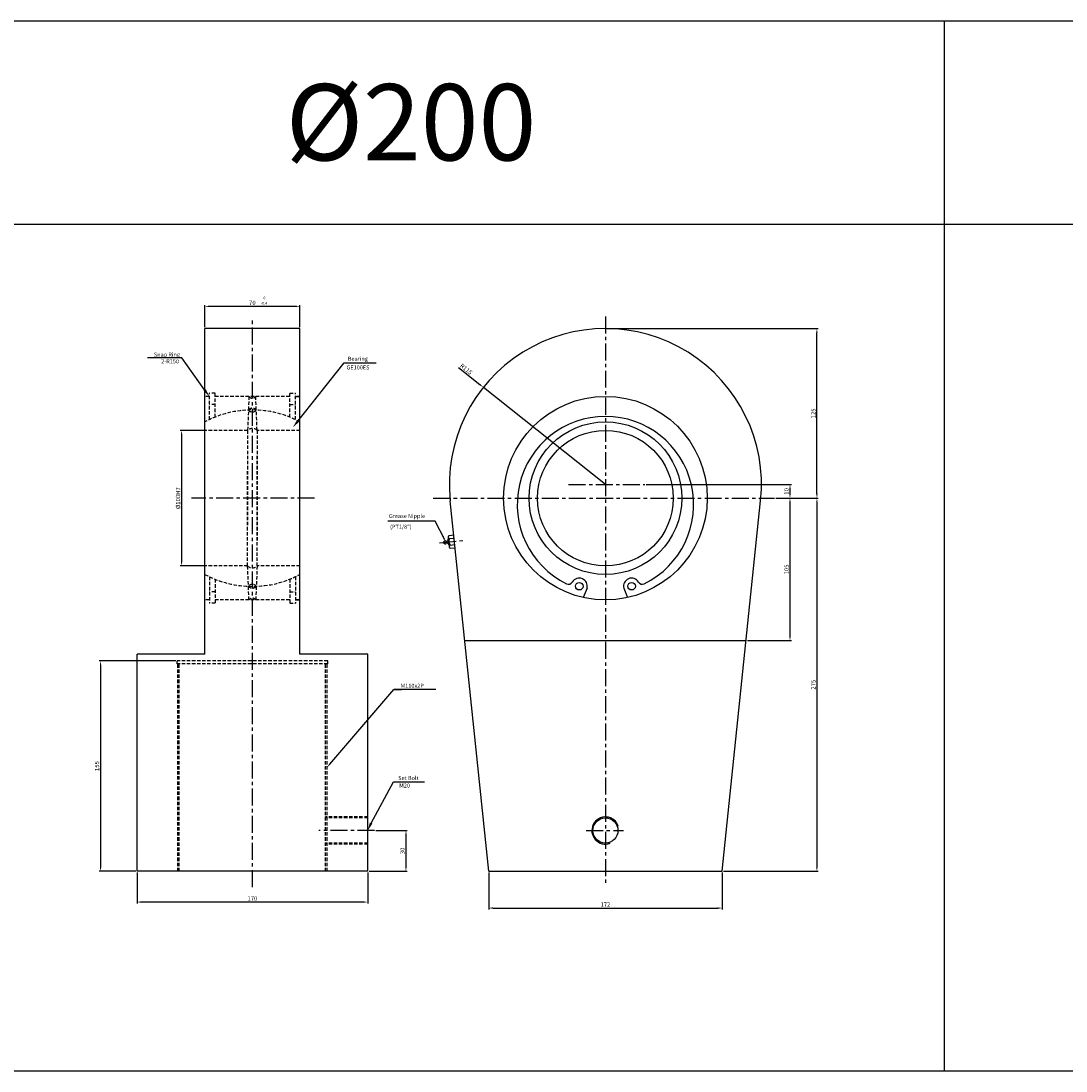
# Model space of a CAD drawing. Extents: x 70 to 10069, y -4308 to 1123.
# Drawn here: x 2024 to 2794, y -4308 to -3534 of the extents above; entities that cross this region are included whole.
import ezdxf

# ---------------------------------------------------------------- set-up
doc = ezdxf.new("R2010")
doc.units = 0
doc.header["$LTSCALE"] = 5
doc.header["$MEASUREMENT"] = 0
doc.header["$PDMODE"] = 34
doc.linetypes.add('CENTERX2', pattern=[4, 2.5, -0.5, 0.5, -0.5])
doc.linetypes.add('HIDDENX2', pattern=[0.75, 0.5, -0.25])
doc.layers.get('0').update_dxf_attribs({"linetype": 'CONTINUOUS'})
doc.layers.get('Defpoints').update_dxf_attribs({"linetype": 'CONTINUOUS'})
for name, color, linetype in [('CEN', 1, 'CENTERX2'), ('DIM', 3, 'CONTINUOUS'), ('HID', 2, 'HIDDENX2'), ('ML', 3, 'CONTINUOUS'), ('테두리', 7, 'CONTINUOUS')]:
    doc.layers.add(name, color=color, linetype=linetype)
doc.styles.add('GHS', font='romans', dxfattribs={"bigfont": 'ghs'})
doc.styles.add('치수', font='romans.shx', dxfattribs={"width": 0.7, "oblique": 10, "bigfont": 'fhg.shx'})
doc.dimstyles.new('NKPT', dxfattribs={"dimtxt": 3.2, "dimasz": 3.2, "dimexe": 1, "dimexo": 1, "dimgap": 1, "dimtad": 1, "dimdsep": 46, "dimtxsty": '치수', "dimcen": 0, "dimclrd": 7, "dimclre": 7, "dimclrt": 2, "dimaunit": 1, "dimazin": 2, "dimtm": 1e-09, "dimtfac": 0.7, "dimtmove": 0, "dimatfit": 3, "dimfxl": 0, "dimtolj": 1, "dimarcsym": 0})

# ---------------------------------------------------------------- blocks, each defined once
blk = doc.blocks.new('*D1827')
at = {"layer": 'Defpoints', "color": 0}
for p in [(2578.9, -3886.24), (2540.39, -4161.24), (2610.22, -4161.24)]:
    blk.add_point(p, dxfattribs=at)
at = {"layer": 'ML', "color": 7, "lineweight": -2}
for p, q in [((2579.9, -3886.24), (2611.22, -3886.24)), ((2610.22, -3889.44), (2610.22, -4158.04)), ((2541.39, -4161.24), (2611.22, -4161.24))]:
    blk.add_line(p, q, dxfattribs=at)
at = {"layer": 'ML', "color": 7}
for points in [[(2609.69, -3889.44), (2610.76, -3889.44), (2610.22, -3886.24)], [(2609.69, -4158.04), (2610.76, -4158.04), (2610.22, -4161.24)]]:
    blk.add_solid(points, dxfattribs=at)
at = {"layer": 'ML', "color": 2, "insert": (2607.62, -4023.74), "char_height": 3.2, "attachment_point": 5, "rotation": 90, "style": '치수'}
blk.add_mtext('\\A1;275', dxfattribs=at)
blk = doc.blocks.new('*D1828')
at = {"layer": 'Defpoints', "color": 0}
for p in [(2454.39, -3761.24), (2610.22, -3761.24), (2580.9, -3886.24)]:
    blk.add_point(p, dxfattribs=at)
at = {"layer": 'ML', "color": 7, "lineweight": -2}
for p, q in [((2455.39, -3761.24), (2611.22, -3761.24)), ((2610.22, -3883.04), (2610.22, -3764.44)), ((2581.9, -3886.24), (2611.22, -3886.24))]:
    blk.add_line(p, q, dxfattribs=at)
at = {"layer": 'ML', "color": 7}
for points in [[(2609.69, -3764.44), (2610.76, -3764.44), (2610.22, -3761.24)], [(2609.69, -3883.04), (2610.76, -3883.04), (2610.22, -3886.24)]]:
    blk.add_solid(points, dxfattribs=at)
at = {"layer": 'ML', "color": 2, "insert": (2607.62, -3823.74), "char_height": 3.2, "attachment_point": 5, "rotation": 90, "style": '치수'}
blk.add_mtext('\\A1;125', dxfattribs=at)
blk = doc.blocks.new('*D1829')
at = {"layer": 'Defpoints', "color": 0}
for p in [(2578.9, -3886.24), (2558.06, -3991.24), (2590.4, -3991.24)]:
    blk.add_point(p, dxfattribs=at)
at = {"layer": 'ML', "color": 7, "lineweight": -2}
for p, q in [((2579.9, -3886.24), (2591.4, -3886.24)), ((2590.4, -3889.44), (2590.4, -3988.04)), ((2559.06, -3991.24), (2591.4, -3991.24))]:
    blk.add_line(p, q, dxfattribs=at)
at = {"layer": 'ML', "color": 7}
for points in [[(2589.87, -3889.44), (2590.93, -3889.44), (2590.4, -3886.24)], [(2589.87, -3988.04), (2590.93, -3988.04), (2590.4, -3991.24)]]:
    blk.add_solid(points, dxfattribs=at)
at = {"layer": 'ML', "color": 2, "insert": (2587.8, -3938.74), "char_height": 3.2, "attachment_point": 5, "rotation": 90, "style": '치수'}
blk.add_mtext('\\A1;105', dxfattribs=at)
blk = doc.blocks.new('*D1830')
at = {"layer": 'Defpoints', "color": 0}
for p in [(2364.47, -3804.55), (2454.39, -3876.24)]:
    blk.add_point(p, dxfattribs=at)
at = {"layer": 'ML', "color": 7, "lineweight": -2}
for p, q in [((2346.19, -3789.97), (2361.97, -3802.55)), ((2454.39, -3876.24), (2364.47, -3804.55))]:
    blk.add_line(p, q, dxfattribs=at)
at = {"layer": 'ML', "color": 7}
blk.add_solid([(2362.3, -3802.14), (2361.64, -3802.97), (2364.47, -3804.55)], dxfattribs=at)
at = {"layer": 'ML', "color": 2, "insert": (2351.81, -3791.13), "char_height": 3.2, "attachment_point": 5, "rotation": 321.43515, "style": '치수'}
blk.add_mtext('\\A1;R115', dxfattribs=at)
blk = doc.blocks.new('*D1831')
at = {"layer": 'Defpoints', "color": 0}
for p in [(2159.25, -3744.85), (2159.25, -3761.24), (2229.25, -3761.24)]:
    blk.add_point(p, dxfattribs=at)
at = {"layer": 'ML', "color": 7, "lineweight": -2}
for p, q in [((2159.25, -3760.24), (2159.25, -3743.85)), ((2226.05, -3744.85), (2162.45, -3744.85)), ((2229.25, -3760.24), (2229.25, -3743.85))]:
    blk.add_line(p, q, dxfattribs=at)
at = {"layer": 'ML', "color": 7}
for points in [[(2162.45, -3744.31), (2162.45, -3745.38), (2159.25, -3744.85)], [(2226.05, -3744.31), (2226.05, -3745.38), (2229.25, -3744.85)]]:
    blk.add_solid(points, dxfattribs=at)
at = {"layer": 'ML', "color": 2, "insert": (2194.25, -3742.25), "char_height": 3.2, "attachment_point": 5, "style": '치수'}
blk.add_mtext('\\A1;70', dxfattribs=at)
blk = doc.blocks.new('*D1832')
at = {"layer": 'Defpoints', "color": 0}
for p in [(2161.75, -3836.24), (2142.07, -3936.24), (2161.75, -3936.24)]:
    blk.add_point(p, dxfattribs=at)
at = {"layer": 'ML', "color": 7, "lineweight": -2}
for p, q in [((2160.75, -3836.24), (2141.07, -3836.24)), ((2142.07, -3839.44), (2142.07, -3933.04)), ((2160.75, -3936.24), (2141.07, -3936.24))]:
    blk.add_line(p, q, dxfattribs=at)
at = {"layer": 'ML', "color": 7}
for points in [[(2141.54, -3839.44), (2142.6, -3839.44), (2142.07, -3836.24)], [(2141.54, -3933.04), (2142.6, -3933.04), (2142.07, -3936.24)]]:
    blk.add_solid(points, dxfattribs=at)
at = {"layer": 'ML', "color": 2, "insert": (2139.47, -3886.24), "char_height": 3.2, "attachment_point": 5, "rotation": 90, "style": '치수'}
blk.add_mtext('\\A1;%%c100H7', dxfattribs=at)
blk = doc.blocks.new('*D1833')
at = {"layer": 'Defpoints', "color": 0}
for p in [(2368.39, -4161.24), (2540.39, -4161.24), (2540.39, -4188.4)]:
    blk.add_point(p, dxfattribs=at)
at = {"layer": 'ML', "color": 7, "lineweight": -2}
for p, q in [((2368.39, -4162.24), (2368.39, -4189.4)), ((2540.39, -4162.24), (2540.39, -4189.4)), ((2371.59, -4188.4), (2537.19, -4188.4))]:
    blk.add_line(p, q, dxfattribs=at)
at = {"layer": 'ML', "color": 7}
for points in [[(2371.59, -4187.86), (2371.59, -4188.93), (2368.39, -4188.4)], [(2537.19, -4187.86), (2537.19, -4188.93), (2540.39, -4188.4)]]:
    blk.add_solid(points, dxfattribs=at)
at = {"layer": 'ML', "color": 2, "insert": (2454.39, -4185.8), "char_height": 3.2, "attachment_point": 5, "style": '치수'}
blk.add_mtext('\\A1;172', dxfattribs=at)
blk = doc.blocks.new('*D1834')
at = {"layer": 'Defpoints', "color": 0}
for p in [(2138.75, -4006.24), (2082.37, -4161.24), (2109.25, -4161.24)]:
    blk.add_point(p, dxfattribs=at)
at = {"layer": 'ML', "color": 7, "lineweight": -2}
for p, q in [((2137.75, -4006.24), (2081.37, -4006.24)), ((2082.37, -4009.44), (2082.37, -4158.04)), ((2108.25, -4161.24), (2081.37, -4161.24))]:
    blk.add_line(p, q, dxfattribs=at)
at = {"layer": 'ML', "color": 7}
for points in [[(2081.84, -4009.44), (2082.9, -4009.44), (2082.37, -4006.24)], [(2081.84, -4158.04), (2082.9, -4158.04), (2082.37, -4161.24)]]:
    blk.add_solid(points, dxfattribs=at)
at = {"layer": 'ML', "color": 2, "insert": (2079.77, -4083.74), "char_height": 3.2, "attachment_point": 5, "rotation": 90, "style": '치수'}
blk.add_mtext('\\A1;155', dxfattribs=at)
blk = doc.blocks.new('*D1835')
at = {"layer": 'Defpoints', "color": 0}
for p in [(2284.29, -4131.24), (2279.25, -4161.24), (2307.41, -4161.24)]:
    blk.add_point(p, dxfattribs=at)
at = {"layer": 'ML', "color": 7, "lineweight": -2}
for p, q in [((2285.29, -4131.24), (2308.41, -4131.24)), ((2307.41, -4134.44), (2307.41, -4158.04)), ((2280.25, -4161.24), (2308.41, -4161.24))]:
    blk.add_line(p, q, dxfattribs=at)
at = {"layer": 'ML', "color": 7}
for points in [[(2306.88, -4134.44), (2307.95, -4134.44), (2307.41, -4131.24)], [(2306.88, -4158.04), (2307.95, -4158.04), (2307.41, -4161.24)]]:
    blk.add_solid(points, dxfattribs=at)
at = {"layer": 'ML', "color": 2, "insert": (2304.81, -4146.24), "char_height": 3.2, "attachment_point": 5, "rotation": 90, "style": '치수'}
blk.add_mtext('\\A1;30', dxfattribs=at)
blk = doc.blocks.new('*D1838')
at = {"color": 7, "lineweight": -2}
for p, q in [((2484.49, -3876.24), (2591.4, -3876.24)), ((2590.4, -3879.44), (2590.4, -3883.04)), ((2579.9, -3886.24), (2591.4, -3886.24))]:
    blk.add_line(p, q, dxfattribs=at)
at = {"color": 7}
for points in [[(2589.87, -3879.44), (2590.93, -3879.44), (2590.4, -3876.24)], [(2589.87, -3883.04), (2590.93, -3883.04), (2590.4, -3886.24)]]:
    blk.add_solid(points, dxfattribs=at)
at = {"layer": 'Defpoints', "color": 0}
for p in [(2483.49, -3876.24), (2578.9, -3886.24), (2590.4, -3886.24)]:
    blk.add_point(p, dxfattribs=at)
at = {"color": 2, "insert": (2587.8, -3881.24), "char_height": 3.2, "attachment_point": 5, "rotation": 90, "style": '치수'}
blk.add_mtext('\\A1;10', dxfattribs=at)
blk = doc.blocks.new('*D1846')
at = {"color": 7, "lineweight": -2}
for p, q in [((2109.25, -4162.24), (2109.25, -4184.96)), ((2279.25, -4162.24), (2279.25, -4184.96)), ((2276.05, -4183.96), (2112.45, -4183.96))]:
    blk.add_line(p, q, dxfattribs=at)
at = {"color": 7}
for points in [[(2112.45, -4183.43), (2112.45, -4184.49), (2109.25, -4183.96)], [(2276.05, -4183.43), (2276.05, -4184.49), (2279.25, -4183.96)]]:
    blk.add_solid(points, dxfattribs=at)
at = {"layer": 'Defpoints', "color": 0}
for p in [(2109.25, -4161.24), (2279.25, -4161.24), (2109.25, -4183.96)]:
    blk.add_point(p, dxfattribs=at)
at = {"color": 2, "insert": (2194.25, -4181.36), "char_height": 3.2, "attachment_point": 5, "style": '치수'}
blk.add_mtext('\\A1;170', dxfattribs=at)

msp = doc.modelspace()

# ---------------------------------------------------------------- linework, layer by layer
for p, q in [((3599.62, -3534.5), (74.5, -3534.5)), ((2704.18, -4308.5), (2704.18, -3534.5)), ((3599.62, -3684.5), (74.5, -3684.5)), ((2142.346, -3782.875), (2116.903, -3782.875)), ((2159.066, -3806.351), (2142.346, -3782.875)), ((2225.979, -3831.715), (2261.914, -3786.592)), ((2261.914, -3786.592), (2285.375, -3786.592)), ((2160.746, -3836.239), (2146.445, -3836.239)), ((2329.517, -4027.229), (2298.555, -4027.229)), ((2281.745, -4125.784), (2298.127, -4095.409)), ((2298.127, -4095.409), (2321.001, -4095.409)), ((3599.62, -4308.5), (74.5, -4308.5))]:
    msp.add_line(p, q)
msp.add_arc((2454.392, -4131.239), 10, 17.375349, 289.85176)
for points in [[(2159.88, -3805.771), (2158.251, -3806.931), (2162.546, -3811.239)], [(2228.63, -3829.992), (2227.066, -3828.746), (2224.11, -3834.062)], [(2282.654, -4126.2), (2280.836, -4125.367), (2279.246, -4131.239)]]:
    msp.add_solid(points)
at = {"layer": 'CEN'}
for p, q in [((2454.392, -3752.264), (2454.392, -4171.47)), ((2194.246, -4172.868), (2194.246, -3755.291)), ((2427.311, -3876.239), (2483.493, -3876.239)), ((2240.033, -3886.239), (2149.422, -3886.239)), ((2240.033, -3886.239), (2149.422, -3886.239)), ((2327.552, -3886.239), (2578.902, -3886.239)), ((2332.063, -3919.274), (2349.299, -3917.406)), ((2284.29, -4131.239), (2243.112, -4131.239)), ((2440.243, -4131.239), (2467.746, -4131.239))]:
    msp.add_line(p, q, dxfattribs=at)
at = {"layer": 'HID'}
for p, q in [((2162.546, -3811.239), (2159.246, -3811.239)), ((2166.746, -3808.739), (2162.546, -3808.739)), ((2162.546, -3828.295), (2162.546, -3808.739)), ((2166.746, -3826.476), (2166.746, -3808.739)), ((2221.746, -3811.239), (2166.746, -3811.239)), ((2191.746, -3811.239), (2190.746, -3836.239)), ((2197.746, -3836.239), (2196.746, -3811.239)), ((2221.746, -3826.476), (2221.746, -3808.739)), ((2221.746, -3808.739), (2225.946, -3808.739)), ((2225.946, -3828.295), (2225.946, -3808.739)), ((2229.246, -3811.239), (2225.946, -3811.239)), ((2225.946, -3811.239), (2229.246, -3811.239)), ((2166.746, -3817.272), (2162.546, -3817.272)), ((2221.746, -3817.272), (2225.946, -3817.272)), ((2190.746, -3836.239), (2159.246, -3836.239)), ((2190.746, -3836.239), (2190.746, -3906.282)), ((2229.246, -3836.239), (2197.746, -3836.239)), ((2197.746, -3836.239), (2197.746, -3917.648)), ((2197.746, -3936.239), (2197.746, -3854.829)), ((2190.746, -3936.239), (2190.746, -3866.195)), ((2190.746, -3936.239), (2159.246, -3936.239)), ((2191.746, -3961.239), (2190.746, -3936.239)), ((2197.746, -3936.239), (2196.746, -3961.239)), ((2229.246, -3936.239), (2197.746, -3936.239)), ((2162.546, -3944.182), (2162.546, -3963.739)), ((2166.746, -3946.001), (2166.746, -3963.739)), ((2221.746, -3946.001), (2221.746, -3963.739)), ((2225.946, -3944.182), (2225.946, -3963.739)), ((2162.546, -3961.239), (2159.246, -3961.239)), ((2166.746, -3955.205), (2162.546, -3955.205)), ((2221.746, -3961.239), (2166.746, -3961.239)), ((2221.746, -3955.205), (2225.946, -3955.205)), ((2229.246, -3961.239), (2225.946, -3961.239)), ((2225.946, -3961.239), (2229.246, -3961.239)), ((2166.746, -3963.739), (2162.546, -3963.739)), ((2221.746, -3963.739), (2225.946, -3963.739)), ((2249.746, -4006.239), (2138.746, -4006.239)), ((2138.746, -4008.239), (2138.746, -4006.239)), ((2249.746, -4008.239), (2138.746, -4008.239)), ((2139.246, -4161.239), (2139.246, -4008.239)), ((2140.246, -4161.239), (2140.246, -4008.239)), ((2248.246, -4161.239), (2248.246, -4008.239)), ((2249.246, -4161.239), (2249.246, -4008.239)), ((2249.746, -4008.239), (2249.746, -4006.239)), ((2279.246, -4121.239), (2248.246, -4121.239)), ((2279.246, -4121.989), (2248.246, -4121.989)), ((2279.246, -4140.489), (2248.246, -4140.489)), ((2279.246, -4141.239), (2248.246, -4141.239))]:
    msp.add_line(p, q, dxfattribs=at)
for centre, radius, start, end in [((2194.246, -3809.512), 3.038, 214.631204, 325.368796), ((2194.246, -3895.742), 74.525, 61.989009, 118.010991), ((2194.246, -3823.695), 3.761, 39.490836, 140.509164), ((2194.246, -3818.912), 3.761, 219.490836, 320.509164), ((2194.246, -3840.12), 5.227, 47.959026, 132.040974), ((2194.246, -3932.357), 5.227, 227.959026, 312.040974), ((2194.246, -3876.735), 74.525, 241.989009, 298.010991), ((2194.246, -3953.566), 3.761, 39.490836, 140.509164), ((2194.246, -3948.782), 3.761, 219.490836, 320.509164), ((2194.246, -3962.965), 3.038, 34.631204, 145.368796)]:
    msp.add_arc(centre, radius, start, end, dxfattribs=at)
at = {"layer": 'ML'}
for p, q in [((2229.246, -3761.239), (2159.246, -3761.239)), ((2159.246, -4001.239), (2159.246, -3761.239)), ((2229.246, -4001.239), (2229.246, -3761.239)), ((2368.392, -4161.239), (2340.008, -3888.126)), ((2540.392, -4161.239), (2568.776, -3888.126)), ((2338.552, -3914.95), (2339.328, -3922.108)), ((2339.218, -3913.671), (2342.573, -3913.307)), ((2339.476, -3916.057), (2342.767, -3915.7)), ((2339.994, -3920.829), (2343.395, -3920.458)), ((2340.252, -3923.215), (2343.669, -3922.842)), ((2440.844, -3952.624), (2438.069, -3959.441)), ((2467.941, -3952.624), (2470.716, -3959.441)), ((2350.725, -3991.239), (2558.06, -3991.239)), ((2109.246, -4161.239), (2109.246, -4001.239)), ((2159.246, -4001.239), (2109.246, -4001.239)), ((2279.246, -4001.239), (2229.246, -4001.239)), ((2279.246, -4161.239), (2279.246, -4001.239)), ((2279.246, -4161.239), (2109.246, -4161.239)), ((2368.392, -4161.239), (2540.392, -4161.239))]:
    msp.add_line(p, q, dxfattribs=at)
for points in [[(2337.042, -3918.189), (2337.073, -3918.196), (2337.122, -3918.205), (2337.184, -3918.215), (2337.258, -3918.223), (2337.338, -3918.226), (2337.423, -3918.223), (2337.508, -3918.211), (2337.591, -3918.188), (2337.668, -3918.153), (2337.741, -3918.106), (2337.81, -3918.048), (2337.877, -3917.982), (2337.942, -3917.909), (2338.007, -3917.829), (2338.072, -3917.745), (2338.14, -3917.658), (2338.21, -3917.568), (2338.281, -3917.467), (2338.353, -3917.347), (2338.425, -3917.198), (2338.495, -3917.013), (2338.562, -3916.781), (2338.624, -3916.494), (2338.681, -3916.143)], [(2339.198, -3920.915), (2339.067, -3920.584), (2338.945, -3920.318), (2338.83, -3920.106), (2338.722, -3919.94), (2338.621, -3919.812), (2338.525, -3919.712), (2338.433, -3919.632), (2338.346, -3919.563), (2338.262, -3919.498), (2338.181, -3919.435), (2338.101, -3919.377), (2338.023, -3919.325), (2337.944, -3919.279), (2337.864, -3919.241), (2337.783, -3919.212), (2337.7, -3919.193), (2337.614, -3919.185), (2337.527, -3919.186), (2337.444, -3919.194), (2337.365, -3919.206), (2337.296, -3919.221), (2337.238, -3919.236), (2337.194, -3919.248), (2337.168, -3919.257)]]:
    msp.add_lwpolyline(points, dxfattribs=at)
msp.add_lwpolyline([(2337.233, -3918.738), (2337.224, -3918.673), (2337.211, -3918.607), (2337.195, -3918.541), (2337.176, -3918.476), (2337.153, -3918.41), (2337.126, -3918.346), (2337.096, -3918.282), (2337.062, -3918.221), (2337.024, -3918.16), (2336.984, -3918.102), (2336.94, -3918.047), (2336.895, -3917.995), (2336.847, -3917.947), (2336.797, -3917.904), (2336.746, -3917.865), (2336.694, -3917.832), (2336.641, -3917.805), (2336.587, -3917.784), (2336.531, -3917.768), (2336.474, -3917.759), (2336.414, -3917.755), (2336.351, -3917.758), (2336.285, -3917.766), (2336.215, -3917.779), (2336.142, -3917.799), (2336.065, -3917.823), (2335.987, -3917.853), (2335.908, -3917.887), (2335.83, -3917.925), (2335.753, -3917.968), (2335.678, -3918.013), (2335.608, -3918.062), (2335.542, -3918.114), (2335.48, -3918.168), (2335.423, -3918.224), (2335.371, -3918.281), (2335.322, -3918.339), (2335.277, -3918.398), (2335.235, -3918.456), (2335.197, -3918.515), (2335.161, -3918.572), (2335.129, -3918.629), (2335.101, -3918.685), (2335.078, -3918.74), (2335.061, -3918.794), (2335.049, -3918.847), (2335.043, -3918.899), (2335.045, -3918.951), (2335.055, -3919.002), (2335.071, -3919.052), (2335.094, -3919.101), (2335.123, -3919.15), (2335.157, -3919.199), (2335.196, -3919.248), (2335.24, -3919.296), (2335.287, -3919.345), (2335.337, -3919.394), (2335.39, -3919.442), (2335.447, -3919.49), (2335.507, -3919.536), (2335.571, -3919.581), (2335.638, -3919.623), (2335.709, -3919.662), (2335.785, -3919.699), (2335.864, -3919.731), (2335.947, -3919.76), (2336.031, -3919.785), (2336.116, -3919.806), (2336.201, -3919.822), (2336.283, -3919.834), (2336.363, -3919.842), (2336.439, -3919.845), (2336.51, -3919.843), (2336.576, -3919.837), (2336.638, -3919.826), (2336.696, -3919.809), (2336.75, -3919.788), (2336.801, -3919.761), (2336.849, -3919.729), (2336.895, -3919.691), (2336.939, -3919.647), (2336.981, -3919.599), (2337.02, -3919.546), (2337.057, -3919.49), (2337.09, -3919.431), (2337.121, -3919.37), (2337.149, -3919.307), (2337.173, -3919.245), (2337.193, -3919.182), (2337.21, -3919.119), (2337.223, -3919.057), (2337.232, -3918.994), (2337.238, -3918.931), (2337.24, -3918.867), (2337.238, -3918.803)], close=True, dxfattribs=at)
for centre, radius in [((2454.392, -3886.239), 75), ((2454.392, -3886.239), 56.292), ((2454.392, -3886.239), 50), ((2435.104, -3951.124), 2.81), ((2473.681, -3951.124), 2.81), ((2454.392, -4131.239), 9.25)]:
    msp.add_circle(centre, radius, dxfattribs=at)
for centre, radius, start, end in [((2454.392, -3876.239), 115, 354.066684, 185.933316), ((2454.392, -3890.959), 65.001, 296.06287, 243.93713), ((2339.844, -3914.81), 1.3, 118.80651, 253.56678), ((2342.916, -3918.098), 4, 149.316747, 223.056542), ((2340.62, -3921.968), 1.3, 118.80651, 253.56678), ((2435.104, -3951.124), 5.933, 345.353684, 149.40251), ((2473.681, -3951.124), 5.933, 30.59749, 194.646316), ((2427.24, -3946.474), 3.202, 243.93713, 329.40251), ((2481.544, -3946.474), 3.202, 210.59749, 296.06287)]:
    msp.add_arc(centre, radius, start, end, dxfattribs=at)
at = {"layer": '테두리', "color": 7}
for p, q in [((2251.329, -4082.309), (2298.555, -4027.229)), ((2298.555, -4027.229), (2304.026, -4027.229))]:
    msp.add_line(p, q, dxfattribs=at)
msp.add_solid([(2251.734, -4082.656), (2250.924, -4081.962), (2249.246, -4084.739)], dxfattribs=at)

# ---------------------------------------------------------------- texts
at = {"layer": 'ML', "color": 7, "style": 'GHS'}
msp.add_text('%%C200', height=56.25, dxfattribs=at).set_placement((2218.78, -3637.254))
at = {"layer": 'ML', "color": 2, "style": 'GHS'}
for s, height, p in [(' 0', 2, (2201.718, -3739.665)), ('-0.4', 2, (2200.394, -3743.542)), ('Bearing', 3, (2264.571, -3784.975)), ('GE100ES', 3, (2263.61, -3791.379)), ('(PT1/8")', 3, (2295.74, -3908.826))]:
    msp.add_text(s, height=height, dxfattribs=at).set_placement(p)
at = {"layer": 'ML', "color": 2, "char_height": 3, "style": 'GHS'}
for s, insert, attachment_point in [('\\A1;Snap Ring', (2140.907, -3781.947), 9), ('2-R150', (2140.199, -3787.769), 9), ('Grease Nipple', (2294.837, -3899.798), 4), ('\\A1;M110x2P', (2320.577, -4026.021), 9), ('\\A1;Set Bolt', (2301.71, -4094.064), 7), ('M20', (2302.484, -4100.508), 7)]:
    msp.add_mtext(s, dxfattribs=dict(at, insert=insert, attachment_point=attachment_point))

# ---------------------------------------------------------------- dimensions: what is measured, and where the dimension line sits
dim = msp.add_linear_dim(base=(2590.401, -3886.239), p1=(2483.493, -3876.239), p2=(2578.902, -3886.239), angle=90, dimstyle='NKPT')
dim.commit()
dim.dimension.update_dxf_attribs({"geometry": '*D1838', "text_midpoint": (2587.801, -3881.239)})
dim = msp.add_linear_dim(base=(2109.246, -4183.959), p1=(2279.246, -4161.239), p2=(2109.246, -4161.239), dimstyle='NKPT')
dim.commit()
dim.dimension.update_dxf_attribs({"geometry": '*D1846', "text_midpoint": (2194.246, -4181.359)})
at = {"layer": 'ML'}
for base, p1, p2, picture, middle in [((2159.246, -3744.847), (2229.246, -3761.239), (2159.246, -3761.239), '*D1831', (2194.246, -3742.247)), ((2540.392, -4188.397), (2368.392, -4161.239), (2540.392, -4161.239), '*D1833', (2454.392, -4185.797))]:
    dim = msp.add_linear_dim(base=base, p1=p1, p2=p2, dimstyle='NKPT', dxfattribs=at)
    dim.commit()
    dim.dimension.update_dxf_attribs({"geometry": picture, "text_midpoint": middle})
for base, p1, p2, picture, middle in [((2610.224, -3761.239), (2580.902, -3886.239), (2454.392, -3761.239), '*D1828', (2607.624, -3823.739)), ((2610.224, -4161.239), (2578.902, -3886.239), (2540.392, -4161.239), '*D1827', (2607.624, -4023.739)), ((2590.401, -3991.239), (2578.902, -3886.239), (2558.06, -3991.239), '*D1829', (2587.801, -3938.739)), ((2082.368, -4161.239), (2138.746, -4006.239), (2109.246, -4161.239), '*D1834', (2079.768, -4083.739)), ((2307.414, -4161.239), (2284.29, -4131.239), (2279.246, -4161.239), '*D1835', (2304.814, -4146.239))]:
    dim = msp.add_linear_dim(base=base, p1=p1, p2=p2, angle=90, dimstyle='NKPT', dxfattribs=at)
    dim.commit()
    dim.dimension.update_dxf_attribs({"geometry": picture, "text_midpoint": middle})
dim = msp.add_radius_dim(center=(2454.392, -3876.239), mpoint=(2364.474, -3804.548), dimstyle='NKPT', dxfattribs=at)
dim.commit()
dim.dimension.update_dxf_attribs({"geometry": '*D1830', "text_midpoint": (2350.192, -3793.161), "dimtype": 164})
dim = msp.add_linear_dim(base=(2142.072, -3936.239), p1=(2161.746, -3836.239), p2=(2161.746, -3936.239), angle=90, text='%%c100H7', dimstyle='NKPT', dxfattribs=at)
dim.commit()
dim.dimension.update_dxf_attribs({"geometry": '*D1832', "text_midpoint": (2139.472, -3886.239)})

# ---------------------------------------------------------------- leaders
at = {"layer": 'DIM', "color": 2, "annotation_type": 0, "has_hookline": 1, "hookline_direction": 1, "text_width": 30.714}
msp.add_leader([(2336.179, -3917.075), (2328.98, -3903.193), (2325.78, -3903.193)], dimstyle='NKPT', dxfattribs=at)

doc.saveas('drawing.dxf')
